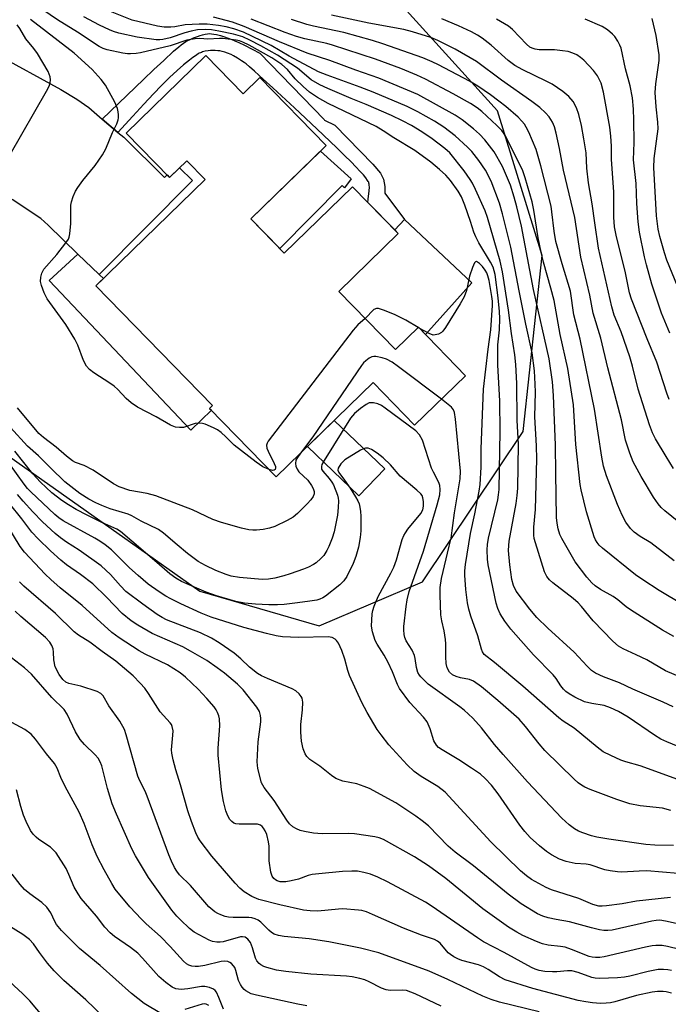
# Model space of a CAD drawing. Units: inches. Extents: x 1249761 to 1255761, y 477456 to 481456.
# Drawn here: x 1251679 to 1251847, y 478280 to 478534 of the extents above; entities that cross this region are included whole.
import ezdxf

# ---------------------------------------------------------------- set-up
doc = ezdxf.new("R2010")
doc.units = ezdxf.units.IN
doc.header["$MEASUREMENT"] = 0
for name, color, linetype in [('BLDG-Footprint', 5, 'Continuous'), ('CULTRL-Pad', 6, 'Continuous'), ('NTRL-Trees', 3, 'Continuous'), ('TRANS-Driveway', 251, 'Continuous'), ('TRANS-Non Street Sidewalk', 7, 'Continuous'), ('Undefined', 1, 'Continuous')]:
    doc.layers.add(name, color=color, linetype=linetype)

msp = doc.modelspace()

# ---------------------------------------------------------------- linework, layer by layer
at = {"layer": 'BLDG-Footprint', "elevation": 218.01}
msp.add_lwpolyline([(1251727.39, 478524.98), (1251736.99, 478515.13), (1251741.32, 478519.34), (1251758.45, 478501.74), (1251739.01, 478482.82), (1251747.61, 478473.98), (1251765.24, 478491.14), (1251777.01, 478479.05), (1251761.67, 478464.13), (1251776.3, 478449.1), (1251782.22, 478454.87), (1251794.39, 478442.36), (1251781.24, 478429.57), (1251770.52, 478440.58), (1251745.54, 478416.26), (1251728.35, 478433.92), (1251729.1, 478434.65), (1251699.03, 478465.55), (1251727.19, 478492.97), (1251722.45, 478497.84), (1251718.01, 478493.52), (1251706.85, 478504.99)], close=True, dxfattribs=at)
at = {"layer": 'CULTRL-Pad'}
for points in [[(1251764.87, 478493.16), (1251763.17, 478490.87), (1251762.57, 478491.47), (1251746.44, 478475.18), (1251739.01, 478482.82), (1251756.99, 478500.31)], [(1251795.97, 478466.34), (1251784.08, 478452.96), (1251782.22, 478454.87), (1251776.3, 478449.1), (1251761.67, 478464.13), (1251777.01, 478479.05), (1251776.1, 478479.98), (1251778.67, 478482.64)], [(1251773.53, 478418.32), (1251766.83, 478411.37), (1251753.61, 478424.11), (1251760.52, 478430.84)]]:
    msp.add_lwpolyline(points, close=True, dxfattribs=at)
at = {"layer": 'NTRL-Trees'}
msp.add_lwpolyline([(1251671.34, 478262.12), (1251621.54, 478298.26), (1251616.49, 478346.18), (1251612.54, 478383.72), (1251610.5, 478403.56), (1251620.38, 478431.94), (1251639.75, 478439.81), (1251667.13, 478428.25), (1251725.87, 478386.78), (1251756.62, 478377.81), (1251783.25, 478389.12), (1251809.25, 478427.94), (1251814.12, 478473.37), (1251802.62, 478510.75), (1251768.25, 478548.75), (1251701.5, 478590.59), (1251660, 478616.72), (1251621, 478660.87), (1251620.88, 478722.19)], dxfattribs=at)
at = {"layer": 'TRANS-Driveway'}
msp.add_lwpolyline([(1251672.94, 478525.55), (1251690.02, 478516.26), (1251694.14, 478513.75), (1251697.19, 478511.57), (1251700.68, 478508.59), (1251704.69, 478505.16), (1251706.19, 478503.88), (1251716.69, 478493.49), (1251717.37, 478494.18), (1251718.01, 478493.52), (1251720.6, 478496.04), (1251723.93, 478492.75), (1251699.86, 478468.44), (1251694.39, 478473.72), (1251686.67, 478481.17), (1251684.86, 478482.91), (1251677.43, 478487.85)], dxfattribs=at)
at = {"layer": 'TRANS-Non Street Sidewalk'}
for points in [[(1251704.69, 478505.16), (1251700.68, 478508.59), (1251711.3, 478518.84), (1251714, 478521.39), (1251716.52, 478523.71), (1251719.08, 478526.08), (1251720.38, 478527.21), (1251721.03, 478527.73), (1251721.65, 478528.19), (1251722.25, 478528.57), (1251722.54, 478528.74), (1251723.31, 478529.12), (1251724.22, 478529.53), (1251725.22, 478529.93), (1251725.89, 478530.16), (1251726.56, 478530.36), (1251727.2, 478530.52), (1251727.8, 478530.62), (1251728.33, 478530.65), (1251728.87, 478530.62), (1251729.47, 478530.54), (1251730.11, 478530.41), (1251731.13, 478530.15), (1251732.17, 478529.84), (1251733.17, 478529.49), (1251734.09, 478529.14), (1251734.87, 478528.82), (1251735.92, 478528.34), (1251737.38, 478527.62), (1251741.3, 478525.59), (1251757.9, 478508.49), (1251758, 478508.28), (1251760.68, 478506.99), (1251770.43, 478496.99), (1251772.46, 478494.63), (1251773.21, 478493.12), (1251773.53, 478491.19), (1251773.53, 478489.47), (1251778.67, 478482.64), (1251776.1, 478479.98), (1251769.18, 478487.09), (1251769.26, 478487.92), (1251769.52, 478490.11), (1251769.58, 478491.02), (1251769.55, 478491.57), (1251769.51, 478491.82), (1251769.46, 478492.06), (1251769.39, 478492.28), (1251769.29, 478492.49), (1251769.12, 478492.77), (1251768.62, 478493.45), (1251768.02, 478494.17), (1251767.19, 478495.1), (1251766.12, 478496.23), (1251764.84, 478497.52), (1251763.17, 478499.18), (1251761.14, 478501.17), (1251756.02, 478506.07), (1251750.23, 478511.51), (1251744.66, 478516.66), (1251742.21, 478518.9), (1251739.95, 478520.93), (1251738.68, 478522.07), (1251737.77, 478522.84), (1251737.24, 478523.23), (1251736.6, 478523.66), (1251735.54, 478524.33), (1251734.5, 478524.92), (1251733.88, 478525.22), (1251732.98, 478525.59), (1251732.3, 478525.83), (1251731.62, 478526.04), (1251731.03, 478526.18), (1251730.46, 478526.24), (1251729.79, 478526.29), (1251729.13, 478526.3), (1251728.56, 478526.28), (1251727.95, 478526.2), (1251727.25, 478526.07), (1251726.56, 478525.91), (1251726.26, 478525.81), (1251725.99, 478525.71), (1251725.7, 478525.57), (1251725.38, 478525.39), (1251724.68, 478524.95), (1251723.99, 478524.47), (1251723.14, 478523.82), (1251722.38, 478523.21), (1251721.6, 478522.56), (1251719.99, 478521.13), (1251718.02, 478519.28), (1251715.97, 478517.25), (1251713.86, 478515.08), (1251711.38, 478512.46), (1251708.54, 478509.38)], [(1251699.86, 478468.44), (1251700.97, 478467.44), (1251699.03, 478465.55), (1251729.1, 478434.65), (1251728.35, 478433.92), (1251728.82, 478433.43), (1251723.52, 478428.26), (1251686.96, 478466.92), (1251694.39, 478473.72)]]:
    msp.add_lwpolyline(points, close=True, dxfattribs=at)
at = {"layer": 'Undefined'}
msp.add_line((1251782.43, 478454.66, 218), (1251782.17, 478454.81, 218), dxfattribs=at)
for points, elevation in [([(1251855.04, 478344.27), (1251846.31, 478347.84), (1251844.79, 478348.58), (1251843.13, 478349.61), (1251836.36, 478354.27), (1251833.85, 478355.69), (1251831.77, 478356.64), (1251830.17, 478357.22), (1251826.96, 478357.72), (1251825.07, 478358.23), (1251822.57, 478359.37), (1251821.14, 478360.22), (1251820.24, 478360.88), (1251819.64, 478361.45), (1251818.98, 478362.29), (1251817.78, 478364.19), (1251817.01, 478365.18), (1251811.94, 478370.29), (1251806.07, 478376.94), (1251804.5, 478379.04), (1251803.35, 478380.86), (1251802.71, 478382.25), (1251802.31, 478383.62), (1251800.2, 478393.59), (1251800.02, 478395.04), (1251799.93, 478397.39), (1251800.02, 478398.79), (1251800.3, 478400.43), (1251802.73, 478410.34), (1251802.92, 478411.63), (1251803.02, 478413.02), (1251803.29, 478428.06), (1251803.19, 478435.79), (1251802.72, 478445.2), (1251802.68, 478448.07), (1251802.75, 478450.31), (1251803.18, 478454.17), (1251803.26, 478457.11), (1251803.15, 478458.89), (1251802.78, 478462.46), (1251802.02, 478468.47), (1251801.48, 478470.38), (1251800.83, 478471.68), (1251797.8, 478476.69), (1251797, 478478.18), (1251796.52, 478479.41), (1251795.69, 478482.19), (1251794.23, 478486.38), (1251793.37, 478488.48), (1251792.48, 478489.99), (1251790.48, 478492.71), (1251789.28, 478494.08), (1251787.62, 478495.59), (1251785.41, 478497.43), (1251781.29, 478500.49), (1251775.84, 478503.74), (1251773.16, 478505.53), (1251771.29, 478506.63), (1251758.96, 478512.6), (1251756.19, 478514.12), (1251754.13, 478515.55), (1251752.49, 478516.98), (1251750.42, 478519), (1251748.42, 478521.4), (1251747, 478522.64), (1251744.44, 478524.36), (1251738.52, 478527.7), (1251736.97, 478528.44), (1251736.03, 478528.76), (1251735.24, 478528.94), (1251731.81, 478529.34), (1251730.95, 478529.36), (1251727.9, 478529.18), (1251725.83, 478529.34), (1251724.59, 478529.29), (1251722.5, 478528.94), (1251718.16, 478527.5), (1251710.52, 478525.71), (1251709.39, 478525.54), (1251707.98, 478525.45), (1251707.14, 478525.46), (1251705.98, 478525.6), (1251701.95, 478526.45), (1251700.87, 478526.84), (1251699.83, 478527.35), (1251694.26, 478531.02), (1251689.16, 478534.22), (1251683.71, 478537.88)], 220), ([(1251852.05, 478363.65), (1251845.99, 478366.21), (1251841.17, 478369), (1251838.42, 478370.36), (1251835.03, 478371.85), (1251833.8, 478372.56), (1251832.33, 478373.83), (1251827.29, 478379.09), (1251824.31, 478382.8), (1251823.46, 478383.74), (1251822.18, 478384.82), (1251816.86, 478388.89), (1251816.03, 478389.69), (1251815.33, 478390.58), (1251814.78, 478391.78), (1251812.39, 478399.23), (1251812.11, 478400.36), (1251812.02, 478401.22), (1251812.02, 478403.26), (1251812.4, 478407.87), (1251812.77, 478420.8), (1251812.72, 478424.3), (1251812.26, 478431.77), (1251812.41, 478438.09), (1251812.38, 478440.15), (1251812.17, 478443.62), (1251811.59, 478448.27), (1251809.95, 478455.68), (1251808.2, 478464.25), (1251806.05, 478475.49), (1251803.94, 478484.13), (1251803.16, 478486.92), (1251800.98, 478492.6), (1251799.55, 478495.43), (1251797.84, 478497.91), (1251796, 478500.18), (1251794.92, 478501.38), (1251791.74, 478504.24), (1251788.75, 478506.47), (1251786.37, 478508.06), (1251782.11, 478510.48), (1251779.29, 478511.83), (1251770.55, 478515.56), (1251767.19, 478516.85), (1251758.68, 478519.89), (1251756.48, 478520.78), (1251748.84, 478524.8), (1251744.2, 478527.61), (1251739.46, 478529.93), (1251737.06, 478531), (1251734.6, 478531.86), (1251732.63, 478532.36), (1251730.62, 478532.7), (1251727.74, 478533.04), (1251725.67, 478533.06), (1251722.09, 478532.9), (1251719.41, 478532.39), (1251718.34, 478532.3), (1251716.66, 478532.34), (1251714.93, 478532.55), (1251708.36, 478534.14), (1251701.47, 478536.86)], 224), ([(1251852.57, 478401.99), (1251845.79, 478407.47), (1251844.8, 478408.38), (1251844.04, 478409.26), (1251842.89, 478410.98), (1251839.69, 478416.32), (1251837.62, 478420.15), (1251836.74, 478422.33), (1251835.64, 478425.71), (1251834.61, 478430.93), (1251831.08, 478444.43), (1251829.27, 478452.05), (1251827.33, 478458.53), (1251826.48, 478463.12), (1251824.1, 478472.95), (1251822.58, 478483.15), (1251819.64, 478495.36), (1251818.59, 478501.03), (1251817.77, 478504.97), (1251817.3, 478506.57), (1251816.78, 478507.82), (1251815.94, 478509.15), (1251815.01, 478510.19), (1251813.55, 478511.54), (1251811.49, 478513.13), (1251803.62, 478518.64), (1251797.2, 478523.44), (1251791.67, 478526.66), (1251787.24, 478528.84), (1251785.42, 478529.61), (1251780.71, 478531.12), (1251778.5, 478531.71), (1251769.45, 478533.35), (1251759.8, 478535.38)], 232), ([(1251676.91, 478499.46), (1251686.28, 478515.81), (1251686.95, 478517.12), (1251687.21, 478517.91), (1251687.33, 478518.7), (1251687.25, 478519.52), (1251686.72, 478520.85), (1251683.99, 478525.52), (1251683.02, 478526.81), (1251680.92, 478529.27), (1251679.4, 478531.92), (1251678.72, 478532.88)], 216), ([(1251743.73, 478418.12), (1251742.06, 478418.86), (1251740.34, 478420.04), (1251734.67, 478424.39), (1251732.52, 478426.62), (1251731.35, 478427.66), (1251730.36, 478428.38), (1251729.39, 478428.93), (1251727.23, 478429.83), (1251726.56, 478430.02), (1251725.71, 478430.12), (1251724.59, 478430.02), (1251721.64, 478429.03), (1251720.6, 478428.95), (1251719.58, 478429.08), (1251718.29, 478429.63), (1251714.54, 478431.75), (1251709.76, 478434.22), (1251708.09, 478435.34), (1251706.82, 478436.45), (1251704.65, 478438.78), (1251703.72, 478439.63), (1251702.61, 478440.43), (1251698.52, 478443.08), (1251697.4, 478443.99), (1251696.62, 478444.81), (1251695.79, 478446.26), (1251694.35, 478450.23), (1251693.55, 478451.78), (1251691.23, 478455.55), (1251686.46, 478462.23), (1251685.68, 478463.75), (1251684.99, 478465.6), (1251684.74, 478466.68), (1251684.79, 478467.77), (1251685.05, 478468.83), (1251685.62, 478469.81), (1251688.95, 478473.64), (1251691.3, 478476.63), (1251691.92, 478477.59), (1251692.13, 478478.12), (1251692.31, 478478.97), (1251692.58, 478481.63), (1251692.54, 478486.38), (1251692.7, 478487.24), (1251693.16, 478488.64), (1251693.76, 478489.98), (1251694.36, 478490.92), (1251695.69, 478492.7), (1251698.87, 478496.64), (1251700.71, 478499.37), (1251701.62, 478500.91), (1251703.34, 478505.12), (1251704.41, 478507.39), (1251704.78, 478508.38), (1251704.87, 478508.89), (1251704.89, 478509.67), (1251704.8, 478510.46), (1251704.61, 478511.29), (1251703.95, 478512.94), (1251701.48, 478517.38), (1251700.41, 478518.77), (1251698.04, 478521.36), (1251693.42, 478525.57), (1251682.18, 478534.32)], 218), ([(1251847.93, 478356.87), (1251845.37, 478358.09), (1251837.53, 478361.48), (1251834.13, 478363.07), (1251829.98, 478364.61), (1251827.89, 478365.63), (1251826.9, 478366.24), (1251825.71, 478367.36), (1251822.38, 478371.02), (1251815.57, 478377.18), (1251812.74, 478379.97), (1251810.97, 478382.08), (1251807.46, 478386.78), (1251806.76, 478388.21), (1251806.33, 478389.8), (1251805.8, 478393.52), (1251805.48, 478397.25), (1251805.53, 478398.55), (1251805.67, 478399.66), (1251807.43, 478409.36), (1251807.73, 478411.41), (1251807.83, 478413.35), (1251808.06, 478424.61), (1251807.73, 478430.86), (1251807.58, 478440.33), (1251807.32, 478445.22), (1251807.06, 478447.71), (1251806.25, 478453.25), (1251805.48, 478459.29), (1251803.89, 478469.14), (1251803.3, 478471.91), (1251800.02, 478483.17), (1251799.45, 478484.88), (1251796.95, 478490.43), (1251796.18, 478492.02), (1251795.59, 478493.03), (1251794.05, 478495.26), (1251790.29, 478499.86), (1251789.06, 478501), (1251785.76, 478503.47), (1251783.07, 478505.33), (1251780.46, 478506.92), (1251778.09, 478508.16), (1251775.24, 478509.47), (1251768.7, 478512.34), (1251764.87, 478513.88), (1251758.85, 478516.44), (1251756.77, 478517.42), (1251754.52, 478518.75), (1251750.99, 478521.69), (1251745.85, 478525.06), (1251741.59, 478527.51), (1251738.73, 478528.95), (1251736.89, 478529.77), (1251734.51, 478530.5), (1251730.77, 478531.29), (1251728.81, 478531.62), (1251727.2, 478531.74), (1251725.27, 478531.61), (1251723.61, 478531.29), (1251721.98, 478530.84), (1251718.22, 478529.53), (1251716.31, 478529.11), (1251715.49, 478529.05), (1251714.61, 478529.08), (1251709.63, 478529.75), (1251704.96, 478530.75), (1251703.55, 478531.19), (1251702.5, 478531.62), (1251699.97, 478532.81), (1251695.95, 478535.01)], 222), ([(1251848.14, 478375.04), (1251845.15, 478376.72), (1251836.92, 478381.96), (1251835.85, 478382.75), (1251833.69, 478384.55), (1251832.48, 478385.41), (1251829.23, 478387.14), (1251827.82, 478388.12), (1251826.98, 478388.9), (1251825.63, 478390.38), (1251822.68, 478394.28), (1251819.18, 478400.34), (1251818.7, 478401.4), (1251818.29, 478402.82), (1251817.98, 478404.27), (1251817.85, 478405.75), (1251817.63, 478417.23), (1251817.59, 478424.46), (1251817.07, 478437.26), (1251816.81, 478440.78), (1251815.98, 478446.69), (1251811.91, 478464.62), (1251808.77, 478480.96), (1251807.61, 478485.96), (1251806.91, 478488.47), (1251805.94, 478491.51), (1251803.91, 478496.35), (1251801.74, 478500.15), (1251799.39, 478503.22), (1251797.95, 478504.71), (1251796.43, 478506.1), (1251793.54, 478508.41), (1251791.74, 478509.61), (1251782.1, 478514.91), (1251772.05, 478519.18), (1251766.08, 478521.23), (1251759.35, 478523.67), (1251753.55, 478525.62), (1251746.35, 478528.51), (1251737.29, 478532.45), (1251734.23, 478533.59), (1251729.35, 478534.86)], 226), ([(1251850.51, 478383.22), (1251844.34, 478386.95), (1251840.07, 478389.7), (1251838.21, 478390.99), (1251829.72, 478397.87), (1251828.83, 478398.66), (1251828.3, 478399.29), (1251827.88, 478399.97), (1251827.54, 478400.77), (1251825.58, 478407.21), (1251824.17, 478412.94), (1251823.96, 478414.29), (1251822.84, 478424.59), (1251822.2, 478434.88), (1251820.75, 478444.2), (1251818.78, 478452.95), (1251817.2, 478461.74), (1251816.41, 478464.92), (1251814.48, 478471.69), (1251813.88, 478474.24), (1251813.11, 478477.96), (1251811.97, 478485.05), (1251811.53, 478487.22), (1251809.75, 478493.46), (1251809.12, 478495.27), (1251804.75, 478504.08), (1251804.18, 478505.07), (1251803.74, 478505.64), (1251802.48, 478506.91), (1251798.54, 478510.55), (1251797.39, 478511.46), (1251795.68, 478512.58), (1251791.17, 478515.11), (1251784.09, 478518.86), (1251781.8, 478519.93), (1251777.7, 478521.63), (1251771.17, 478524.07), (1251760.04, 478527.66), (1251758.56, 478528.06), (1251752.94, 478529.31), (1251750.8, 478529.94), (1251747.88, 478530.95), (1251739.1, 478534.41)], 228), ([(1251848.2, 478394.57), (1251842.18, 478399.2), (1251839.42, 478400.86), (1251837.87, 478401.97), (1251836.89, 478402.93), (1251835.74, 478404.56), (1251834.8, 478406.38), (1251833.6, 478409.08), (1251830.76, 478416.49), (1251830, 478419.03), (1251829.52, 478421.35), (1251827.67, 478433.69), (1251823.95, 478451.79), (1251822.32, 478458.1), (1251821.47, 478464.16), (1251819.31, 478471.21), (1251817.7, 478476.99), (1251817.26, 478479.66), (1251816.68, 478484.65), (1251816.43, 478486.1), (1251813.83, 478496.51), (1251812.56, 478500.76), (1251810.67, 478505.22), (1251810.01, 478506.53), (1251809.57, 478507.24), (1251808.89, 478508.09), (1251807.93, 478509.09), (1251804.81, 478511.79), (1251802.98, 478513.25), (1251800.81, 478514.88), (1251797.56, 478517.12), (1251795.4, 478518.39), (1251787.39, 478522.61), (1251785.8, 478523.37), (1251783.33, 478524.37), (1251773.03, 478528.03), (1251770.35, 478528.87), (1251763.01, 478530.89), (1251755.12, 478532.6), (1251753.46, 478533.02), (1251749.48, 478534.31)], 230), ([(1251848.06, 478418.37), (1251846.09, 478421.48), (1251843.35, 478426.1), (1251842.58, 478427.59), (1251841.79, 478429.67), (1251838.91, 478438.89), (1251837.47, 478444.84), (1251836.79, 478447.19), (1251834.48, 478453.64), (1251832.72, 478457.98), (1251832.08, 478460.09), (1251828.7, 478475.28), (1251827.71, 478481.84), (1251827.06, 478486.72), (1251826.11, 478492.12), (1251825.66, 478495.95), (1251825.46, 478499.89), (1251824.89, 478503.52), (1251824.25, 478506.92), (1251823.56, 478509.8), (1251823, 478511.45), (1251822.12, 478513.16), (1251821.05, 478514.45), (1251819.44, 478515.74), (1251816.75, 478517.58), (1251815.21, 478518.38), (1251809.13, 478521.26), (1251807.08, 478522.44), (1251805.4, 478523.74), (1251800.97, 478527.65), (1251798.65, 478529.45), (1251797.46, 478530.26), (1251795.95, 478531.07), (1251792.52, 478532.68), (1251788.27, 478534.45)], 234), ([(1251846.92, 478436.24), (1251846.3, 478437.82), (1251843.71, 478445.88), (1251841.22, 478451.86), (1251837.22, 478462.14), (1251836.69, 478463.73), (1251835.63, 478468.88), (1251833.21, 478478.6), (1251832.8, 478480.8), (1251832.66, 478483.29), (1251832.59, 478489.76), (1251832.05, 478498.23), (1251832, 478501.57), (1251831.84, 478504.17), (1251831.57, 478506.48), (1251829.93, 478515.51), (1251829.33, 478517.84), (1251828.42, 478519.78), (1251827.36, 478521.16), (1251824.93, 478523.75), (1251824.03, 478524.5), (1251823.06, 478525.15), (1251822.06, 478525.62), (1251820.81, 478526), (1251819.38, 478526.24), (1251817.34, 478526.44), (1251813.4, 478526.42), (1251812.32, 478526.59), (1251811.55, 478526.85), (1251811, 478527.17), (1251810.14, 478527.9), (1251806.52, 478531.68), (1251805.5, 478532.56), (1251802.37, 478534.38)], 236), ([(1251847.07, 478453.35), (1251844.96, 478458.53), (1251842.45, 478466.01), (1251841.04, 478471), (1251840.56, 478473), (1251839.28, 478479.39), (1251838.91, 478482.03), (1251838.58, 478486.77), (1251838.37, 478491.92), (1251837.69, 478498.04), (1251837.91, 478502.55), (1251837.83, 478508.39), (1251837.72, 478511.18), (1251837.41, 478514.04), (1251836.84, 478517.17), (1251835.62, 478521.54), (1251834.48, 478526.9), (1251834.18, 478527.7), (1251833.64, 478528.71), (1251832.87, 478529.9), (1251832.32, 478530.54), (1251831.02, 478531.59), (1251829.6, 478532.49), (1251825.22, 478534.36)], 238), ([(1251849.04, 478465.46), (1251846.31, 478472.16), (1251845.66, 478474.08), (1251844.48, 478478.25), (1251844.1, 478480.19), (1251843.66, 478483.58), (1251842.92, 478496.13), (1251843.07, 478498.45), (1251844.03, 478506.11), (1251844, 478507.81), (1251843.52, 478511.76), (1251843.27, 478515.44), (1251843.44, 478517.69), (1251844.32, 478523.71), (1251844.34, 478525.13), (1251843.52, 478530.13), (1251842.5, 478534.57)], 240), ([(1251850.76, 478337.51), (1251841.61, 478340.94), (1251839.44, 478341.67), (1251835.75, 478342.7), (1251834.4, 478343.15), (1251831.83, 478344.3), (1251829.85, 478345.33), (1251828.29, 478346.46), (1251822.44, 478351.39), (1251819.6, 478353.19), (1251818.46, 478354.05), (1251809.18, 478362.2), (1251801.85, 478368.33), (1251799.17, 478370.45), (1251798.78, 478371.07), (1251798.49, 478371.78), (1251797.52, 478375.24), (1251795.74, 478380.33), (1251795.23, 478382.12), (1251794.92, 478383.71), (1251794.43, 478387.17), (1251794.21, 478390.85), (1251794.22, 478391.97), (1251794.39, 478393.61), (1251795.67, 478401.65), (1251796.75, 478406.68), (1251797.88, 478412.56), (1251798.15, 478414.32), (1251798.4, 478418.73), (1251798.45, 478423.45), (1251799.05, 478438.85), (1251800.18, 478449.24), (1251800.87, 478454.19), (1251801.3, 478460.45), (1251801.29, 478461.63), (1251801.15, 478462.8), (1251800.43, 478466.89), (1251800.13, 478468.16), (1251799.84, 478468.9), (1251799.42, 478469.61), (1251798.74, 478470.51), (1251797.96, 478471.33), (1251797.24, 478471.83), (1251796.94, 478471.77), (1251796.69, 478471.46), (1251796.18, 478470.25), (1251795.44, 478468.04), (1251794.6, 478464.33), (1251793.98, 478462.71), (1251792.99, 478460.89), (1251789.17, 478454.76), (1251788.53, 478453.86), (1251788.14, 478453.51), (1251787.39, 478453.12), (1251786.58, 478452.89), (1251786.04, 478452.86), (1251784.97, 478453.21), (1251782.43, 478454.66)], 218), ([(1251782.17, 478454.81), (1251778.98, 478456.65), (1251776.19, 478458.09), (1251773.5, 478459.22), (1251771.9, 478459.71), (1251771.39, 478459.71), (1251770.76, 478459.42), (1251768.49, 478457.13)], 218), ([(1251768.49, 478457.13), (1251766.59, 478455.45), (1251765.42, 478454.11), (1251743.46, 478425.43), (1251743.19, 478424.95), (1251743.05, 478424.45), (1251743.16, 478423.69), (1251743.48, 478422.9), (1251745.05, 478419.69), (1251745.33, 478418.92), (1251745.38, 478418.48), (1251745.28, 478418.13), (1251744.98, 478417.95), (1251744.56, 478417.92), (1251743.73, 478418.12)], 218), ([(1251788.14, 478436.28), (1251777.12, 478444.63), (1251775.44, 478445.82), (1251773.95, 478446.62), (1251772.88, 478446.99), (1251771.22, 478447.33), (1251770.69, 478447.34), (1251770.19, 478447.24), (1251769.51, 478446.88), (1251768.65, 478446.23), (1251768.06, 478445.67), (1251767.5, 478444.98), (1251754.99, 478426.56), (1251751.81, 478422.36)], 216), ([(1251847.37, 478330.18), (1251845.21, 478330.74), (1251839.4, 478331.33), (1251836.8, 478331.84), (1251833.41, 478333.01), (1251826.49, 478335.58), (1251825.15, 478336.13), (1251824.25, 478336.65), (1251823.43, 478337.27), (1251822.38, 478338.22), (1251814.8, 478345.65), (1251813.33, 478347.33), (1251809.87, 478351.83), (1251808.17, 478353.69), (1251802.68, 478358.56), (1251798.47, 478362.07), (1251796.43, 478363.55), (1251795.37, 478363.97), (1251793.07, 478364.42), (1251791.98, 478364.72), (1251791, 478365.17), (1251790.25, 478365.86), (1251789.62, 478366.97), (1251789.4, 478368.06), (1251789.3, 478369.77), (1251789.28, 478373.14), (1251789.2, 478374.25), (1251788.88, 478376.48), (1251788.25, 478379.12), (1251788.04, 478380.66), (1251787.83, 478385.68), (1251787.84, 478387.73), (1251788.15, 478390.04), (1251790.18, 478398.37), (1251790.63, 478400.47), (1251791.54, 478407), (1251792.96, 478415.75), (1251793.1, 478417.71), (1251791.83, 478431.14), (1251791.57, 478432.86), (1251791.26, 478433.59), (1251790.75, 478434.23), (1251788.14, 478436.28)], 216), ([(1251848.01, 478321.13), (1251843.24, 478321.2), (1251840.87, 478321.36), (1251831.3, 478322.75), (1251828.24, 478323.29), (1251826.85, 478323.62), (1251824.6, 478324.38), (1251823.5, 478324.84), (1251822.51, 478325.39), (1251821.14, 478326.41), (1251819.25, 478328.17), (1251810.32, 478337.51), (1251804.11, 478344.56), (1251801.89, 478347.2), (1251798.48, 478351.48), (1251796.25, 478353.99), (1251794.06, 478356.02), (1251792.92, 478356.94), (1251784.76, 478362.78), (1251782.84, 478364.65), (1251782.47, 478365.11), (1251782.09, 478365.8), (1251781.73, 478367.04), (1251781.42, 478369.35), (1251781.23, 478370.19), (1251780.6, 478371.51), (1251779.07, 478373.97), (1251778.76, 478374.77), (1251778.56, 478375.61), (1251778.43, 478376.75), (1251778.45, 478377.61), (1251779.05, 478382.78), (1251779.29, 478384.49), (1251779.86, 478386.69), (1251783.55, 478397.04), (1251787.09, 478409.02), (1251787.71, 478411.64), (1251787.84, 478413), (1251787.74, 478414.01), (1251787.53, 478414.76), (1251786.08, 478417.49), (1251785.61, 478418.53), (1251783.27, 478425.71), (1251782.49, 478427.1), (1251781.53, 478428.11), (1251773.66, 478433.98), (1251772.68, 478434.65), (1251771.71, 478435.14), (1251770.62, 478435.39), (1251769.52, 478435.32), (1251768.75, 478434.96), (1251767.31, 478433.9), (1251765.7, 478432.57), (1251764.74, 478431.44), (1251757.9, 478420.48), (1251757.34, 478419.46), (1251757.18, 478418.95), (1251757.23, 478418.28), (1251757.54, 478417.68), (1251759.24, 478415.83), (1251759.92, 478414.9), (1251760.35, 478414.16), (1251761.39, 478411.51), (1251761.56, 478410.78), (1251761.62, 478410.04), (1251761.56, 478408.34), (1251761.37, 478406.36), (1251760.47, 478402.08), (1251759.94, 478400.43), (1251759.12, 478398.27), (1251758.58, 478397.22), (1251757.79, 478395.99), (1251757.05, 478395.18), (1251755.82, 478394.08), (1251755.13, 478393.61), (1251753.88, 478392.96), (1251752.55, 478392.39), (1251749.17, 478391.25), (1251747.47, 478390.72), (1251745.22, 478390.15), (1251743.51, 478389.82), (1251741.9, 478389.77), (1251736.09, 478390.24), (1251733.93, 478390.59), (1251732.61, 478391.02), (1251729.98, 478392.08), (1251727.34, 478393.36), (1251725.44, 478394.45), (1251722.62, 478396.45), (1251719.95, 478398.67), (1251716.44, 478401.73), (1251715.19, 478402.64), (1251710.66, 478404.81), (1251708.31, 478406.19), (1251707.34, 478406.66), (1251702.74, 478408.03), (1251700.53, 478408.85), (1251698.98, 478409.59), (1251697.21, 478410.52), (1251694.87, 478411.97), (1251691.05, 478414.97), (1251687.41, 478418.46), (1251684.25, 478421.69), (1251681.39, 478424.14), (1251677.03, 478429.02)], 214), ([(1251751.81, 478422.36), (1251750.99, 478421.25), (1251750.6, 478420.53), (1251750.48, 478419.74), (1251750.63, 478418.97), (1251750.94, 478418.25), (1251751.36, 478417.58), (1251753.69, 478415.42), (1251754.66, 478414.03), (1251755.05, 478413.27), (1251755.3, 478412.5), (1251755.31, 478411.87), (1251755.08, 478411.19), (1251754.48, 478410.31), (1251753.5, 478409.25), (1251751.05, 478406.78), (1251749.94, 478405.87), (1251748.38, 478405.01), (1251745.16, 478403.46), (1251743.81, 478403.03), (1251742.17, 478402.67), (1251740.45, 478402.47), (1251739.55, 478402.47), (1251738.47, 478402.59), (1251736.6, 478403), (1251731.45, 478404.49), (1251729.21, 478405.23), (1251723.96, 478407.76), (1251714.46, 478411.33), (1251712.24, 478411.98), (1251707.75, 478412.69), (1251705.07, 478413.64), (1251703.55, 478414.44), (1251698.28, 478417.99), (1251695.97, 478419.15), (1251693.76, 478419.95), (1251693.01, 478420.36), (1251691.44, 478421.55), (1251688.8, 478423.95), (1251685.52, 478426.38), (1251684.3, 478427.45), (1251678.76, 478434.06)], 216), ([(1251849.19, 478313.92), (1251841.18, 478314.54), (1251839.13, 478314.5), (1251834.73, 478314.24), (1251833.6, 478314.3), (1251831.66, 478314.55), (1251830.3, 478314.85), (1251826.5, 478316.13), (1251825.46, 478316.3), (1251822.63, 478316.48), (1251820.32, 478316.98), (1251818.65, 478317.56), (1251816.53, 478318.67), (1251815.23, 478319.57), (1251813.49, 478321.04), (1251811.09, 478323.19), (1251809.67, 478324.69), (1251808.4, 478326.33), (1251802.82, 478334.44), (1251801.05, 478336.72), (1251799.48, 478338.43), (1251798.2, 478339.52), (1251795.94, 478341.11), (1251792.62, 478343.25), (1251788.37, 478345.79), (1251787.44, 478346.43), (1251786.86, 478346.99), (1251786.21, 478348.1), (1251785.22, 478351.26), (1251784.44, 478353.07), (1251783.53, 478354.26), (1251780.02, 478358.05), (1251777.34, 478361.61), (1251776.81, 478362.63), (1251775.53, 478365.92), (1251774.4, 478368.36), (1251773.36, 478370.24), (1251771.55, 478373.05), (1251771.06, 478374.03), (1251770.34, 478376.27), (1251770.13, 478377.7), (1251770.27, 478380.89), (1251770.43, 478381.74), (1251770.78, 478382.88), (1251771.85, 478385.34), (1251775.1, 478391.38), (1251775.84, 478392.94), (1251776.53, 478394.85), (1251778.06, 478400.06), (1251778.44, 478401.08), (1251778.85, 478401.83), (1251779.52, 478402.75), (1251782.85, 478406.77), (1251783.35, 478407.7), (1251783.54, 478408.72), (1251783.5, 478409.86), (1251783.36, 478410.87), (1251783.16, 478411.42), (1251782.85, 478411.87), (1251781.8, 478412.86), (1251777.54, 478416.44), (1251774.99, 478419.34), (1251773.14, 478421.18), (1251771.56, 478422.38), (1251770.16, 478423.31), (1251769.25, 478423.66), (1251768.59, 478423.66), (1251768.07, 478423.5), (1251767.29, 478423.11), (1251763.25, 478420.61), (1251762.79, 478420.24), (1251762.21, 478419.61), (1251761.51, 478418.46), (1251761.44, 478418.01), (1251761.69, 478417.36), (1251763.16, 478415.42), (1251764.58, 478413.34), (1251766.03, 478411.11), (1251766.57, 478410.08), (1251766.9, 478409.28), (1251767.13, 478408.44), (1251767.3, 478407.29), (1251767.34, 478406.13), (1251767.33, 478402.33), (1251767.2, 478400.57), (1251766.73, 478398.13), (1251766.1, 478395.73), (1251765.43, 478393.89), (1251763.79, 478390.56), (1251762.97, 478389.39), (1251761.94, 478388.38), (1251758.26, 478385.46), (1251757.53, 478384.99), (1251756.8, 478384.66), (1251755.99, 478384.43), (1251754.25, 478384.14), (1251751.03, 478383.7), (1251747.62, 478383.33), (1251745.91, 478383.21), (1251743.63, 478383.24), (1251740.19, 478383.37), (1251737.4, 478383.64), (1251735.1, 478384.07), (1251730.17, 478385.52), (1251727.47, 478386.49), (1251725.02, 478387.49), (1251721.1, 478389.29), (1251719.63, 478390.1), (1251718.09, 478391.24), (1251714.77, 478394.15), (1251705.38, 478402.11), (1251704.39, 478402.71), (1251700.57, 478404.45), (1251696.75, 478406.34), (1251693.97, 478407.82), (1251691.97, 478409.01), (1251690.26, 478410.15), (1251687.68, 478412.17), (1251684.74, 478414.9), (1251682.79, 478417.07), (1251678.14, 478422.84)], 212), ([(1251847.24, 478307.73), (1251838.5, 478306.73), (1251834.75, 478306.1), (1251830.75, 478305.57), (1251829.62, 478305.47), (1251828.78, 478305.5), (1251827.19, 478305.85), (1251823.57, 478307.41), (1251816.51, 478309.64), (1251815.21, 478310.26), (1251811.4, 478312.36), (1251810.08, 478313.29), (1251808.58, 478314.62), (1251800.89, 478322.05), (1251789.08, 478334.92), (1251787.25, 478336.36), (1251782.97, 478338.88), (1251781.09, 478340.24), (1251779.31, 478341.97), (1251774.61, 478347.09), (1251772.63, 478349.64), (1251771.6, 478351.08), (1251768.99, 478355.44), (1251767.59, 478358), (1251764.41, 478365.02), (1251764, 478366.29), (1251763.25, 478369.18), (1251762.48, 478371.46), (1251761.59, 478373.29), (1251761.13, 478374), (1251760.77, 478374.39), (1251759.99, 478374.82), (1251758.97, 478374.97), (1251751.32, 478374.8), (1251747.16, 478374.99), (1251745.49, 478375.21), (1251743.05, 478375.79), (1251737.16, 478377.4), (1251728.76, 478380.08), (1251726.19, 478381.06), (1251720.96, 478383.48), (1251718.32, 478384.79), (1251717.04, 478385.5), (1251715.36, 478386.6), (1251712.53, 478388.57), (1251709.93, 478390.76), (1251707.72, 478392.76), (1251703.02, 478397.42), (1251701.44, 478398.7), (1251700.03, 478399.69), (1251698.79, 478400.44), (1251690.56, 478404.88), (1251689.47, 478405.65), (1251688.44, 478406.53), (1251682.24, 478412.35), (1251681.35, 478413.28), (1251680.52, 478414.33), (1251676.6, 478419.86)], 210), ([(1251848.74, 478300.96), (1251845.92, 478301.63), (1251844.48, 478301.82), (1251843.59, 478301.79), (1251842.42, 478301.61), (1251832.21, 478299.3), (1251831.08, 478299.15), (1251830.07, 478299.17), (1251828.9, 478299.36), (1251826.86, 478299.84), (1251821.23, 478301.41), (1251817.78, 478301.98), (1251815.73, 478302.44), (1251814.3, 478302.85), (1251812.92, 478303.46), (1251808.69, 478306.09), (1251805.34, 478308.52), (1251796.39, 478315.86), (1251791.7, 478319.37), (1251789.91, 478320.95), (1251784.79, 478326.18), (1251783.19, 478327.51), (1251781.57, 478328.68), (1251776.4, 478332.13), (1251769.61, 478335.84), (1251768.27, 478336.37), (1251766.35, 478337.02), (1251762.69, 478337.72), (1251760.96, 478338.38), (1251759.77, 478339.18), (1251756.77, 478341.59), (1251754.22, 478343.29), (1251753.41, 478344.05), (1251752.97, 478344.75), (1251752.53, 478346.07), (1251752.1, 478348.02), (1251751.88, 478350.33), (1251751.87, 478352.37), (1251752.34, 478356.13), (1251752.41, 478358.1), (1251752.24, 478359.15), (1251751.99, 478359.61), (1251751.47, 478360.25), (1251750.63, 478360.99), (1251749.62, 478361.57), (1251743.26, 478364.23), (1251741.71, 478364.94), (1251740.72, 478365.5), (1251738.67, 478367.1), (1251736.39, 478369.33), (1251734.65, 478370.79), (1251730.8, 478373.45), (1251728.87, 478374.66), (1251726.03, 478375.96), (1251717.28, 478379.39), (1251716.08, 478379.99), (1251714.87, 478380.76), (1251711.09, 478383.38), (1251706.77, 478386.68), (1251705.34, 478388.09), (1251702.8, 478391.02), (1251700.42, 478393.29), (1251694.68, 478397.37), (1251691.47, 478399.38), (1251689.86, 478400.53), (1251688.52, 478401.63), (1251685.25, 478404.67), (1251682.74, 478407.19), (1251680.26, 478409.94), (1251678.76, 478411.7)], 208), ([(1251853.17, 478293.43), (1251846.5, 478295.03), (1251845.08, 478295.27), (1251843.43, 478295.34), (1251842.51, 478295.24), (1251840.82, 478294.9), (1251830.12, 478292.38), (1251829, 478292.19), (1251827.86, 478292.17), (1251827.05, 478292.29), (1251826.28, 478292.51), (1251821.73, 478294.29), (1251820.05, 478294.86), (1251818.89, 478295.08), (1251815.66, 478295.41), (1251814.27, 478295.72), (1251812.64, 478296.35), (1251809.16, 478297.88), (1251807.57, 478298.77), (1251805.49, 478300.08), (1251798.83, 478304.76), (1251789.3, 478312.64), (1251784.83, 478315.85), (1251781.2, 478318.19), (1251773.18, 478322.67), (1251772.13, 478323.1), (1251771.02, 478323.39), (1251765.72, 478324.15), (1251764.23, 478324.2), (1251757.42, 478324.15), (1251755.15, 478324.31), (1251752.86, 478324.7), (1251751.74, 478324.97), (1251750.74, 478325.39), (1251749.82, 478325.96), (1251748.97, 478326.73), (1251748.24, 478327.63), (1251744.97, 478332.74), (1251742.39, 478336.06), (1251741.78, 478337.27), (1251740.81, 478340.99), (1251740.59, 478342.72), (1251740.92, 478347.87), (1251741.59, 478353), (1251741.6, 478353.85), (1251741.5, 478354.68), (1251741.2, 478355.7), (1251740.58, 478356.78), (1251736.99, 478361.25), (1251735.53, 478362.79), (1251732.24, 478365.58), (1251730.35, 478367), (1251727.66, 478368.84), (1251723.47, 478371.29), (1251721.45, 478372.38), (1251713.58, 478375.83), (1251709.85, 478377.98), (1251708.16, 478379.06), (1251705.82, 478381.03), (1251701.73, 478385.21), (1251698.2, 478388.66), (1251695.09, 478391.08), (1251691.43, 478393.59), (1251689.94, 478394.73), (1251687.3, 478397.13), (1251684.16, 478400.29), (1251682.54, 478402.02), (1251679.94, 478405.46), (1251676.7, 478409.39)], 206), ([(1251847.53, 478288.85), (1251846.59, 478289.03), (1251845.46, 478289.12), (1251844.04, 478289.09), (1251841.46, 478288.64), (1251836.8, 478287.42), (1251835.36, 478287.12), (1251833.61, 478286.96), (1251828.93, 478286.8), (1251827.78, 478286.88), (1251826.93, 478287.06), (1251823.41, 478288.34), (1251821.77, 478288.73), (1251820.71, 478288.78), (1251817.94, 478288.51), (1251816.77, 478288.47), (1251814.81, 478288.64), (1251813.4, 478288.89), (1251812.35, 478289.21), (1251811.35, 478289.65), (1251804.33, 478293.51), (1251799.04, 478296.26), (1251797.47, 478297.27), (1251785.77, 478305.39), (1251784.07, 478306.45), (1251774.27, 478311.73), (1251771.74, 478312.94), (1251769.83, 478313.72), (1251768.18, 478314.16), (1251766.5, 478314.46), (1251765.01, 478314.49), (1251762.61, 478314.4), (1251756.52, 478313.84), (1251754.8, 478313.61), (1251753.81, 478313.34), (1251751.26, 478312.44), (1251749.37, 478312), (1251747.98, 478311.78), (1251746.59, 478311.76), (1251745.78, 478312), (1251745.33, 478312.27), (1251744.96, 478312.62), (1251744.51, 478313.24), (1251744.14, 478314.27), (1251743.75, 478317.12), (1251743.7, 478320.94), (1251743.59, 478322.08), (1251743.1, 478323.94), (1251742.66, 478324.94), (1251742.24, 478325.63), (1251741.9, 478326.04), (1251741.49, 478326.35), (1251740.71, 478326.58), (1251739.55, 478326.65), (1251735.95, 478326.63), (1251735.1, 478326.74), (1251734.63, 478326.91), (1251734.08, 478327.28), (1251733.6, 478327.86), (1251733.1, 478328.81), (1251732.58, 478330.09), (1251731.96, 478332.51), (1251731.46, 478335.52), (1251730.56, 478344.47), (1251730.55, 478346.22), (1251730.96, 478352.04), (1251730.93, 478353.77), (1251730.74, 478354.6), (1251730.42, 478355.4), (1251730.02, 478356.17), (1251729.53, 478356.88), (1251727.68, 478359.03), (1251725.39, 478361.46), (1251722.14, 478364.54), (1251720.79, 478365.66), (1251717.47, 478367.78), (1251711.7, 478370.5), (1251710.16, 478371.32), (1251705.05, 478374.68), (1251703.15, 478376.05), (1251695.52, 478383.06), (1251689.8, 478387.63), (1251687.42, 478389.74), (1251685.96, 478391.18), (1251680.59, 478396.86), (1251679.47, 478398.29), (1251675.79, 478404.35)], 204), ([(1251847.48, 478282.97), (1251846.14, 478283.31), (1251845.33, 478283.42), (1251843.93, 478283.42), (1251842.53, 478283.29), (1251838.52, 478282.37), (1251832.93, 478280.79), (1251831.79, 478280.55), (1251830.63, 478280.42), (1251829.17, 478280.38), (1251827.11, 478280.51), (1251825.38, 478280.75), (1251823.4, 478281.15), (1251811.73, 478284.21), (1251804.62, 478286.49), (1251803.15, 478287.22), (1251800.25, 478289.13), (1251799.02, 478289.82), (1251797.76, 478290.28), (1251793.44, 478291.44), (1251792.39, 478291.85), (1251791.39, 478292.35), (1251790.47, 478292.95), (1251789.92, 478293.45), (1251787.84, 478295.94), (1251787.16, 478296.46), (1251786.41, 478296.87), (1251783, 478297.99), (1251778.37, 478299.81), (1251770.41, 478303.34), (1251768.79, 478303.97), (1251767.66, 478304.3), (1251766.8, 478304.46), (1251762.74, 478304.76), (1251761.58, 478304.72), (1251756.3, 478304.18), (1251754.26, 478304.22), (1251752.57, 478304.42), (1251746.51, 478305.79), (1251741.09, 478307.22), (1251739.26, 478307.95), (1251737.27, 478309.2), (1251736.16, 478310.13), (1251734.95, 478311.37), (1251728.96, 478318.36), (1251725.96, 478322.3), (1251725.34, 478323.3), (1251724.82, 478324.35), (1251723.66, 478327.28), (1251722.75, 478330.03), (1251720.87, 478336.75), (1251719.63, 478340.64), (1251719, 478343.23), (1251718.64, 478344.96), (1251718.57, 478345.83), (1251718.91, 478349.56), (1251718.92, 478350.71), (1251718.72, 478351.84), (1251718.52, 478352.36), (1251718.22, 478352.81), (1251715.61, 478355.59), (1251712.62, 478360.33), (1251711.63, 478361.75), (1251710.46, 478363.05), (1251708.61, 478364.88), (1251704.19, 478368.72), (1251700.62, 478371.22), (1251697.43, 478373.58), (1251694.57, 478375.44), (1251693.45, 478376.29), (1251688.61, 478380.99), (1251680.47, 478388.02), (1251679.34, 478389.16)], 202), ([(1251813.4, 478278.2), (1251803.1, 478280.69), (1251800.99, 478281.33), (1251798.87, 478282.21), (1251789.82, 478286.54), (1251785.02, 478288.71), (1251772.03, 478293.42), (1251767.24, 478294.65), (1251759.07, 478296.25), (1251754.05, 478296.99), (1251747.56, 478297.65), (1251746.14, 478297.86), (1251745.04, 478298.24), (1251744.29, 478298.69), (1251743.62, 478299.26), (1251741.58, 478301.35), (1251740.9, 478301.81), (1251740.11, 478302.17), (1251739.29, 478302.42), (1251738.45, 478302.54), (1251734.45, 478302.52), (1251733.23, 478302.6), (1251732.38, 478302.81), (1251731.27, 478303.2), (1251730.47, 478303.56), (1251729.71, 478304), (1251728.15, 478305.31), (1251723.46, 478310.78), (1251720.57, 478313.57), (1251719.86, 478314.45), (1251719.26, 478315.45), (1251718.5, 478317.06), (1251717.86, 478318.69), (1251712.29, 478333.88), (1251711.75, 478335.12), (1251710.38, 478337.81), (1251709.87, 478339.02), (1251706.83, 478349.68), (1251706.39, 478351.02), (1251705.22, 478353.22), (1251702.34, 478357.19), (1251700.93, 478359.73), (1251700.31, 478360.36), (1251699.31, 478360.87), (1251695.14, 478362.23), (1251692.04, 478362.91), (1251691.29, 478363.24), (1251690.49, 478363.93), (1251689.54, 478365.25), (1251688.56, 478367.22), (1251688.16, 478369.01), (1251688.08, 478371.03), (1251687.96, 478371.89), (1251687.7, 478372.71), (1251687.15, 478373.58), (1251686, 478374.78), (1251679.65, 478380.19), (1251678.21, 478381.61)], 200), ([(1251788.13, 478279.67), (1251781.37, 478282.81), (1251779.16, 478283.66), (1251778.07, 478283.81), (1251774.97, 478283.72), (1251773.92, 478283.86), (1251772.66, 478284.31), (1251769.5, 478285.97), (1251768.42, 478286.45), (1251767.07, 478286.82), (1251765.14, 478287.2), (1251763.71, 478287.37), (1251754.49, 478287.95), (1251748.06, 478288.6), (1251745.6, 478288.98), (1251743.16, 478289.62), (1251742.35, 478289.92), (1251741.58, 478290.32), (1251741.14, 478290.66), (1251740.58, 478291.32), (1251740.17, 478292.08), (1251739.46, 478294.68), (1251738.91, 478296.07), (1251738.21, 478296.97), (1251737.53, 478297.42), (1251736.82, 478297.58), (1251736.29, 478297.56), (1251731.83, 478296.28), (1251731.04, 478296.16), (1251730.2, 478296.17), (1251729.1, 478296.36), (1251728.28, 478296.68), (1251724.34, 478298.79), (1251723.2, 478299.69), (1251720.85, 478301.9), (1251719.87, 478302.92), (1251718.63, 478304.42), (1251712.56, 478312.86), (1251709.21, 478318.41), (1251708.31, 478320.28), (1251704.37, 478329.19), (1251703.25, 478331.9), (1251702.04, 478335.79), (1251700.56, 478341.66), (1251700.15, 478342.71), (1251699.59, 478343.66), (1251698.87, 478344.48), (1251696.05, 478347.17), (1251694.97, 478348.48), (1251693.78, 478350.49), (1251691.62, 478355.02), (1251690.84, 478356.2), (1251687.65, 478359.28), (1251682.38, 478365.33), (1251680.6, 478366.93), (1251677.26, 478369.53)], 198), ([(1251753.43, 478279.76), (1251751.14, 478280.16), (1251740.48, 478282.45), (1251739.11, 478282.86), (1251737.68, 478283.59), (1251737.27, 478283.93), (1251736.75, 478284.56), (1251736.31, 478285.26), (1251735.83, 478286.27), (1251735.15, 478288.83), (1251734.84, 478289.64), (1251734.55, 478290.09), (1251734, 478290.67), (1251733.55, 478290.95), (1251733.05, 478291.15), (1251732.24, 478291.28), (1251731.38, 478291.22), (1251727.15, 478290.12), (1251725.46, 478289.89), (1251724.61, 478289.88), (1251723.8, 478289.98), (1251723.04, 478290.23), (1251722.43, 478290.58), (1251721.64, 478291.28), (1251718.17, 478295.08), (1251715.73, 478297.63), (1251712, 478300.86), (1251710.77, 478302.08), (1251707.77, 478305.32), (1251704.03, 478309.88), (1251703.15, 478311.31), (1251701.17, 478314.83), (1251699.36, 478318.25), (1251698.02, 478321.33), (1251695.97, 478326.78), (1251694.75, 478329.69), (1251691.11, 478336.32), (1251689.99, 478338.66), (1251689.05, 478341.05), (1251688.37, 478342.25), (1251686.3, 478344.8), (1251683.44, 478348.57), (1251682.33, 478349.83), (1251680.71, 478351.02), (1251677.3, 478352.83)], 196), ([(1251731.95, 478278.84), (1251730.77, 478281.93), (1251730.13, 478283.24), (1251729.79, 478283.68), (1251729.35, 478284.02), (1251728.3, 478284.5), (1251727.16, 478284.76), (1251726.29, 478284.73), (1251722.76, 478284.12), (1251721.02, 478283.98), (1251719.65, 478284.11), (1251718.7, 478284.54), (1251717.07, 478285.77), (1251715.28, 478287.3), (1251711.02, 478292.06), (1251709.82, 478293.29), (1251707.93, 478294.75), (1251703.83, 478297.64), (1251702.74, 478298.58), (1251701.36, 478300.06), (1251699.21, 478302.84), (1251695.26, 478307.41), (1251694.45, 478308.61), (1251693.46, 478310.37), (1251692.06, 478313.67), (1251691.32, 478315.21), (1251688.76, 478319.19), (1251688.04, 478320.01), (1251687.28, 478320.68), (1251684.29, 478322.69), (1251683.59, 478323.24), (1251682.81, 478324.07), (1251682.16, 478325.02), (1251681, 478327.33), (1251680.34, 478328.95), (1251679.63, 478331.21), (1251678.51, 478335.45)], 194), ([(1251715.95, 478277.63), (1251711.51, 478280.36), (1251708.2, 478282.91), (1251700.11, 478290.11), (1251694.81, 478294.51), (1251690.13, 478299.18), (1251688.85, 478300.71), (1251688.42, 478301.48), (1251687.37, 478303.78), (1251686.36, 478305.17), (1251685.1, 478306.38), (1251682, 478308.6), (1251680.64, 478309.75), (1251679.48, 478311.02), (1251677.42, 478313.69)], 192), ([(1251700.97, 478276.88), (1251696.41, 478281.31), (1251690.75, 478286.29), (1251688.23, 478288.77), (1251686.54, 478290.75), (1251684.46, 478293.49), (1251682.89, 478295.78), (1251681.94, 478296.84), (1251680.21, 478298.11), (1251672.83, 478302.65)], 190), ([(1251685.59, 478276.7), (1251681.97, 478281.02), (1251680.21, 478282.8), (1251670.75, 478291.49)], 188), ([(1251728.2, 478279.84), (1251727.5, 478280.19), (1251726.98, 478280.24), (1251726.43, 478280.18), (1251721.96, 478278.81)], 192)]:
    msp.add_lwpolyline(points, dxfattribs=dict(at, elevation=elevation))

doc.saveas('drawing.dxf')
